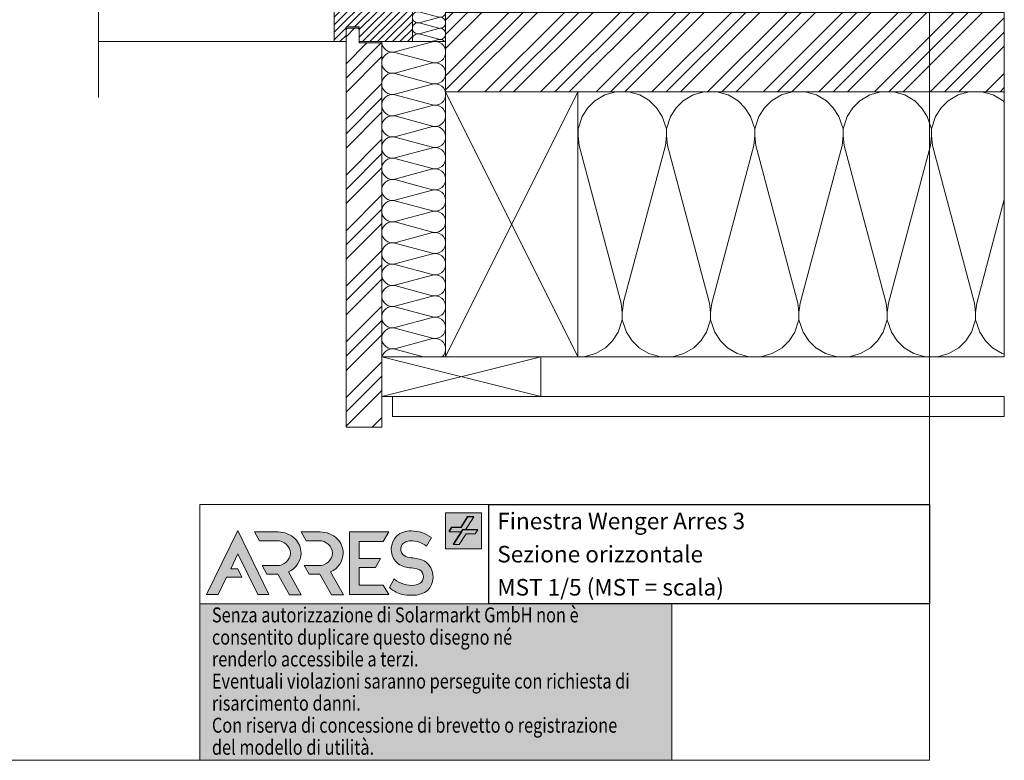
# Model space of a CAD drawing. Units: millimetres. Extents: x 10662 to 10959, y -32913 to -32716.
# Drawn here: x 10810 to 10959, y -32913 to -32801 of the extents above; entities that cross this region are included whole.
import ezdxf

# ---------------------------------------------------------------- set-up
doc = ezdxf.new("R2010")
doc.units = ezdxf.units.MM
doc.linetypes.add('CADWORK_22', pattern=[0])
doc.layers.add('Mst.1_1', color=7, linetype='Continuous')
doc.layers.add('Mst.1_5', color=7, linetype='Continuous')
doc.styles.add('arial-', font='txt', dxfattribs={"height": 1})
pattern_1 = [(45, (0, 0), (-9e-13, 8.4000003), []), (45, (0, 2.16), (-9e-13, 8.4000003), []), (45, (0, 4.32), (-9e-13, 8.4000003), [])]

msp = doc.modelspace()

# ---------------------------------------------------------------- hatches: boundary and pattern name
at = {"layer": 'Mst.1_1', "linetype": 'Continuous', "lineweight": 9, "true_color": 0xdf0000, "transparency": 33554687}
for points in [[(10880.15, -32875.36), (10874.71, -32875.36), (10874.71, -32880.81), (10880.15, -32880.81)], [(10843.35, -32878.07), (10838.64, -32887.73), (10840.37, -32887.73), (10841.65, -32885.11), (10843.98, -32885.11), (10843.35, -32883.82), (10842.27, -32883.82), (10843.37, -32881.57), (10846.37, -32887.73), (10848.05, -32887.73)], [(10845.85, -32878.27), (10849.43, -32878.27, -0.1999), (10851.99, -32879.31, -0.203686), (10852.89, -32881.45, -0.297341), (10850.99, -32884.29), (10852.93, -32887.75), (10851.14, -32887.75), (10849.39, -32884.63), (10847.74, -32884.63), (10847.02, -32883.35), (10849.23, -32883.35, 0.399096), (10851.3, -32881.48, 0.410731), (10849.23, -32879.61), (10846.6, -32879.61)], [(10855.79, -32878.27), (10852.9, -32878.27), (10853.65, -32879.61), (10855.59, -32879.61, -0.410731), (10857.66, -32881.48, -0.399096), (10855.59, -32883.35), (10853.38, -32883.35), (10854.1, -32884.63), (10855.75, -32884.63), (10857.5, -32887.75), (10859.29, -32887.75), (10857.35, -32884.29, 0.297341), (10859.25, -32881.45, 0.203686), (10858.35, -32879.31, 0.1999)], [(10866.12, -32878.27), (10860.21, -32878.27), (10860.21, -32887.72), (10866.12, -32887.72), (10865.31, -32886.29), (10861.67, -32886.29), (10861.67, -32883.63), (10864.14, -32883.63), (10864.91, -32882.28), (10861.67, -32882.28), (10861.67, -32879.7), (10865.31, -32879.7)], [(10870.04, -32887.82, -0.043051), (10868.47, -32887.75, -0.149536), (10866.22, -32886.64), (10866.95, -32885.37, 0.211626), (10870.04, -32886.3, 0.085846), (10870.87, -32886.02, 0.255849), (10871.36, -32885.04, 0.298003), (10870.8, -32884, 0.085713), (10870.19, -32883.79, -0.002536), (10868.97, -32883.62, -0.076946), (10868.06, -32883.35, -0.091937), (10867.15, -32882.7, -0.380536), (10867.31, -32878.89, -0.115964), (10868.35, -32878.28, -0.073361), (10869.53, -32878.11, -0.158963), (10872.56, -32879.11), (10871.83, -32880.39, 0.144732), (10869.46, -32879.6, 0.118804), (10868.64, -32879.78, 0.177501), (10868.06, -32880.37, 0.296207), (10868.26, -32881.66, 0.149651), (10869.23, -32882.12, 0.010062), (10870.27, -32882.27, -0.084041), (10871.22, -32882.52, -0.132172), (10872.2, -32883.24, -0.377428), (10871.97, -32887.11, -0.13942)]]:
    msp.add_hatch(color=12, dxfattribs=at).paths.add_polyline_path(points)
at = {"layer": 'Mst.1_1', "linetype": 'Continuous', "lineweight": 9, "true_color": 0x840000, "transparency": 33554687}
for points in [[(10878.9, -32875.94), (10878.87, -32875.99), (10878.09, -32875.99), (10877.07, -32877.61), (10875.67, -32877.61), (10875.31, -32878.17), (10875.22, -32878.17), (10875.62, -32877.55), (10877.02, -32877.55), (10878.04, -32875.94)], [(10877.1, -32878.17), (10877.28, -32877.88), (10879.53, -32877.88), (10879.5, -32877.94), (10877.33, -32877.94), (10875.94, -32880.12), (10875.85, -32880.12)]]:
    msp.add_hatch(color=16, dxfattribs=at).paths.add_polyline_path(points)
at = {"layer": 'Mst.1_1', "linetype": 'Continuous', "lineweight": 9, "true_color": 0xffffff, "transparency": 33554687}
msp.add_hatch(color=7, dxfattribs=at).paths.add_polyline_path([(10877.72, -32877.94), (10879.58, -32877.94), (10879.19, -32878.56), (10877.79, -32878.56), (10876.77, -32880.18), (10875.91, -32880.18), (10877.15, -32878.23), (10875.27, -32878.23), (10875.67, -32877.61), (10877.07, -32877.61), (10878.09, -32875.99), (10878.95, -32875.99)])
at = {"layer": 'Mst.1_1', "linetype": 'Continuous', "lineweight": 5, "true_color": 0xc4c400, "transparency": 33554687}
msp.add_hatch(color=52, dxfattribs=at).paths.add_polyline_path([(10908.87, -32889.12), (10837.62, -32889.12), (10837.62, -32912.74), (10908.87, -32912.74)])
at = {"layer": 'Mst.1_5', "linetype": 'Continuous', "lineweight": 15, "transparency": 33554687}
h = msp.add_hatch(dxfattribs=at)
h.set_pattern_fill('CwHatchPattern_31', color=9, scale=0.2, style=0, pattern_type=2)
h.set_pattern_definition([(45, (0, 0), (-0.565685433, 0.565685433), [])])
h.paths.add_polyline_path([(10861.49, -32789.18), (10861.49, -32784.5), (10861.49, -32780.24), (10869.29, -32780.24), (10869.29, -32784.44), (10869.69, -32784.44), (10869.69, -32804.24), (10861.69, -32804.24), (10861.69, -32802.44), (10861.69, -32802.04), (10859.69, -32802.04), (10859.69, -32804.24), (10857.89, -32804.24), (10857.89, -32790.64), (10863.09, -32790.64), (10863.09, -32789.84), (10861.49, -32789.84)])
h = msp.add_hatch(dxfattribs=at)
h.set_pattern_fill('CwHatchPattern_201', color=9, scale=0.5002, angle=270, style=0, pattern_type=2)
h.set_pattern_definition([(270, (10869.693, -32787.129), (5.002, 3e-16), [0.22329, -0.61038]), (6e-12, (10870.3911, -32786.4069), (-2e-13, 1.66733), [0.1353, -4.8667]), (6e-12, (10873.8611, -32787.2406), (-2e-13, 1.66733), [0.1353, -4.8667]), (14.9325, (10870.70526, -32788.05436), (5.001976, 1.6674245), [3.08105, -22.80292]), (345.0675, (10870.70526, -32788.0941), (-5.001976, 1.6674245), [3.08105, -22.80292]), (285.255, (10869.69276, -32787.3522), (4e-08, 1.667333), [0.2266, -18.78391]), (74.745, (10869.69276, -32787.1289), (-3e-07, 1.667333), [0.2266, -18.78391]), (285.255, (10874.63514, -32787.74396), (4e-08, 1.667333), [0.2266, -18.78391]), (254.745, (10874.69476, -32788.18587), (4e-08, -1.667333), [0.2266, -18.78391]), (300.964, (10869.7524, -32787.5708), (-1e-08, 1.667333), [0.2177, -9.50443]), (59.036, (10869.7524, -32786.9091), (1e-07, 1.667333), [0.2177, -9.50443]), (300.964, (10874.5231, -32787.5573), (-1e-08, 1.667333), [0.2177, -9.50443]), (239.036, (10874.6351, -32788.4045), (-1e-08, -1.667333), [0.2177, -9.50443]), (315, (10869.8644, -32787.7575), (-9e-14, 1.66733), [0.18514, -6.88876]), (45, (10869.8644, -32786.7236), (-3e-13, 1.66733), [0.18514, -6.88876]), (315, (10874.3922, -32787.4264), (-9e-14, 1.66733), [0.18514, -6.88876]), (225, (10874.5231, -32788.5912), (-9e-14, -1.66733), [0.18514, -6.88876]), (326.31, (10869.9953, -32787.8884), (-2e-07, 1.66733), [0.1942, -5.81746]), (33.69, (10869.9953, -32786.5927), (3e-07, 1.66733), [0.1942, -5.81746]), (326.31, (10874.2306, -32787.3186), (-2e-07, 1.66733), [0.1942, -5.81746]), (213.69, (10874.3922, -32788.7221), (-2e-07, -1.66733), [0.1942, -5.81746]), (341.565, (10870.1569, -32787.9961), (-8e-08, 1.66733), [0.24693, -5.02564]), (18.435, (10870.1569, -32786.485), (8e-08, 1.66733), [0.24693, -5.02564]), (341.565, (10873.9964, -32787.2406), (-8e-08, 1.66733), [0.24693, -5.02564]), (198.435, (10874.2306, -32788.8298), (-8e-08, -1.66733), [0.24693, -5.02564]), (353.6598, (10870.52643, -32786.4069), (-10.004, 1.667334), [0.17993, -14.91841]), (6.3402, (10870.52643, -32788.0742), (10.004, 1.667334), [0.17993, -14.9184]), (173.66, (10873.8611, -32787.24056), (10.004, -1.667331), [0.17993, -14.91841]), (186.3402, (10873.8611, -32787.24056), (-10.004, -1.667334), [0.17993, -14.91841])])
h.paths.add_polyline_path([(10869.69, -32787.24), (10869.69, -32804.24), (10874.69, -32804.24), (10874.69, -32787.24)])
h = msp.add_hatch(dxfattribs=at)
h.set_pattern_fill('CwHatchPattern_74', color=9, scale=0.6, style=0, pattern_type=2)
h.set_pattern_definition(pattern_1)
h.paths.add_polyline_path([(10959.04, -32799.84), (10874.69, -32799.84), (10874.69, -32811.84), (10959.04, -32811.84)])
h = msp.add_hatch(dxfattribs=at)
h.set_pattern_fill('CwHatchPattern_74', color=9, scale=0.6, style=0, pattern_type=2)
h.set_pattern_definition(pattern_1)
h.paths.add_polyline_path([(10859.89, -32802.24), (10861.49, -32802.24), (10861.69, -32802.44), (10861.69, -32804.24), (10861.69, -32804.44), (10865.09, -32804.44), (10865.09, -32862.44), (10859.69, -32862.44), (10859.69, -32804.24), (10859.69, -32802.44)])
h = msp.add_hatch(dxfattribs=at)
h.set_pattern_fill('CwHatchPattern_201', color=9, scale=0.9602, angle=270, style=0, pattern_type=2)
h.set_pattern_definition([(270, (10865.093, -32804.026), (9.602, 6e-16), [0.42863, -1.1717]), (6e-12, (10866.4334, -32802.6402), (-3e-13, 3.20067), [0.2597, -9.3423]), (6e-12, (10873.0944, -32804.2406), (-3e-13, 3.20067), [0.2597, -9.3423]), (14.9325, (10867.0364, -32805.80275), (9.601954, 3.200842), [5.9145, -43.77322]), (345.0675, (10867.0364, -32805.87904), (-9.601954, 3.200842), [5.9145, -43.77322]), (285.2551, (10865.0928, -32804.4549), (9e-08, 3.200666), [0.435, -36.0582]), (74.7449, (10865.0928, -32804.02625), (-5e-07, 3.200666), [0.435, -36.0582]), (285.2551, (10874.5803, -32805.2069), (9e-08, 3.200666), [0.435, -36.0582]), (254.7449, (10874.6948, -32806.0552), (9e-08, -3.200666), [0.435, -36.0582]), (300.9638, (10865.2072, -32804.8746), (-2e-08, 3.200667), [0.4179, -18.245]), (59.0362, (10865.2072, -32803.6042), (2e-07, 3.200667), [0.4179, -18.245]), (300.9638, (10874.3653, -32804.8485), (-2e-08, 3.200667), [0.4179, -18.245]), (239.0362, (10874.5803, -32806.4749), (-2e-08, -3.200667), [0.4179, -18.245]), (315, (10865.4222, -32805.233), (-2e-13, 3.20067), [0.3554, -13.2239]), (45, (10865.4222, -32803.2482), (-5e-13, 3.20067), [0.3554, -13.2239]), (315, (10874.114, -32804.5972), (-2e-13, 3.20067), [0.3554, -13.2239]), (225, (10874.3653, -32806.8332), (-2e-13, -3.20067), [0.3554, -13.2239]), (326.31, (10865.6735, -32805.4842), (-4e-07, 3.20067), [0.3728, -11.1674]), (33.69, (10865.6735, -32802.997), (6e-07, 3.20067), [0.3728, -11.1674]), (326.31, (10873.8038, -32804.3905), (-4e-07, 3.20067), [0.3728, -11.1674]), (213.69, (10874.114, -32807.0846), (-4e-07, -3.20067), [0.3728, -11.1674]), (341.565, (10865.9837, -32805.691), (-2e-07, 3.20067), [0.474, -9.6474]), (18.435, (10865.9837, -32802.79), (2e-07, 3.20067), [0.474, -9.6474]), (341.565, (10873.354, -32804.2406), (-2e-07, 3.20067), [0.474, -9.6474]), (198.435, (10873.8038, -32807.2913), (-2e-07, -3.20067), [0.474, -9.6474]), (353.6598, (10866.6931, -32802.6402), (-19.204001, 3.200668), [0.3454, -28.63787]), (6.3402, (10866.6931, -32805.8409), (19.204, 3.200668), [0.3454, -28.63787]), (173.6598, (10873.0944, -32804.2406), (19.204002, -3.200662), [0.3454, -28.63787]), (186.3402, (10873.0944, -32804.2406), (-19.204001, -3.200668), [0.3454, -28.63787])])
h.paths.add_polyline_path([(10865.09, -32804.24), (10865.09, -32851.84), (10874.69, -32851.84), (10874.69, -32804.24)])
h = msp.add_hatch(dxfattribs=at)
h.set_pattern_fill('CwHatchPattern_201', color=9, scale=4, style=0, pattern_type=2)
h.set_pattern_definition([(0, (10893.8, -32851.84), (0, 40), [1.7856, -4.881]), (90, (10888.028, -32846.256), (-13.3333, -1e-12), [1.082, -38.918]), (90, (10894.695, -32818.507), (-13.3333, -1e-12), [1.082, -38.918]), (104.9325, (10901.2025, -32843.7438), (-13.33406, 39.99981), [24.6386, -182.3504]), (75.0675, (10901.5203, -32843.7438), (-13.33406, -39.99981), [24.6386, -182.3504]), (15.255, (10895.5875, -32851.8406), (-13.33333, 4e-07), [1.8122, -150.2112]), (164.745, (10893.802, -32851.8406), (-13.33333, -2e-06), [1.8122, -150.2112]), (15.255, (10898.7203, -32812.3174), (-13.33333, 4e-07), [1.8122, -150.2112]), (344.745, (10902.2542, -32811.8406), (13.33333, 4e-07), [1.8122, -150.2112]), (30.964, (10897.336, -32851.364), (-13.33333, -9e-08), [1.741, -76.005]), (149.036, (10892.044, -32851.364), (-13.33333, 1e-06), [1.741, -76.005]), (30.964, (10897.2275, -32813.213), (-13.33333, -9e-08), [1.741, -76.005]), (329.036, (10904.0025, -32812.3174), (13.3333, -9e-08), [1.741, -76.005]), (45, (10898.829, -32850.468), (-13.3333, -7e-13), [1.4805, -55.088]), (135, (10890.561, -32850.468), (-13.3333, -2e-12), [1.4805, -55.088]), (45, (10896.181, -32814.26), (-13.3333, -7e-13), [1.4805, -55.088]), (315, (10905.495, -32813.213), (13.3333, -7e-13), [1.4805, -55.088]), (56.31, (10899.876, -32849.421), (-13.3333, -2e-06), [1.553, -46.521]), (123.69, (10889.514, -32849.421), (-13.3333, 2e-06), [1.553, -46.521]), (56.31, (10895.319, -32815.552), (-13.3333, -2e-06), [1.553, -46.521]), (303.69, (10906.542, -32814.26), (13.3333, -2e-06), [1.553, -46.521]), (71.565, (10900.737, -32848.129), (-13.3333, -7e-07), [1.9746, -40.189]), (108.435, (10888.653, -32848.129), (-13.3333, 7e-07), [1.9746, -40.189]), (71.565, (10894.695, -32817.425), (-13.3333, -7e-07), [1.9746, -40.189]), (288.435, (10907.404, -32815.552), (13.3333, -7e-07), [1.9746, -40.189]), (83.66, (10888.028, -32845.174), (-13.33334, -80), [1.439, -119.2996]), (96.34, (10901.3614, -32845.174), (-13.33334, 80), [1.439, -119.2996]), (263.66, (10894.6948, -32818.5072), (13.33332, 80), [1.439, -119.2996]), (276.34, (10894.6948, -32818.5072), (13.33334, -80), [1.439, -119.2996])])
h.paths.add_polyline_path([(10894.69, -32851.84), (10959.04, -32851.84), (10959.04, -32811.84), (10894.69, -32811.84)])

# ---------------------------------------------------------------- linework, layer by layer
at = {"layer": 'Mst.1_1', "color": 7, "linetype": 'Continuous', "lineweight": 18}
for points in [[(10676.74, -32912.74), (10947.74, -32912.74), (10947.74, -32715.74), (10676.74, -32715.74), (10676.74, -32912.74)], [(10908.87, -32889.12), (10837.62, -32889.12), (10837.62, -32912.74), (10908.87, -32912.74), (10908.87, -32889.12)]]:
    msp.add_lwpolyline(points, dxfattribs=at)
at = {"layer": 'Mst.1_1', "color": 7, "linetype": 'Continuous', "lineweight": 18, "ltscale": 0.6}
msp.add_lwpolyline([(10881.26, -32874.12), (10837.62, -32874.12), (10837.62, -32889.12)], dxfattribs=at)
at = {"layer": 'Mst.1_1', "color": 12, "linetype": 'Continuous', "lineweight": 18, "true_color": 0xdf0000}
for points in [[(10880.15, -32875.36), (10874.71, -32875.36), (10874.71, -32880.81), (10880.15, -32880.81), (10880.15, -32875.36)], [(10843.35, -32878.07), (10838.64, -32887.73), (10840.37, -32887.73), (10841.65, -32885.11), (10843.98, -32885.11), (10843.35, -32883.82), (10842.27, -32883.82), (10843.37, -32881.57), (10846.37, -32887.73), (10848.05, -32887.73), (10843.35, -32878.07)], [(10866.12, -32878.27), (10860.21, -32878.27), (10860.21, -32887.72), (10866.12, -32887.72), (10865.31, -32886.29), (10861.67, -32886.29), (10861.67, -32883.63), (10864.14, -32883.63), (10864.91, -32882.28), (10861.67, -32882.28), (10861.67, -32879.7), (10865.31, -32879.7), (10866.12, -32878.27)]]:
    msp.add_lwpolyline(points, dxfattribs=at)
at = {"layer": 'Mst.1_1', "color": 16, "linetype": 'Continuous', "lineweight": 18, "true_color": 0x840000}
for points in [[(10878.9, -32875.94), (10878.87, -32875.99), (10878.09, -32875.99), (10877.07, -32877.61), (10875.67, -32877.61), (10875.31, -32878.17), (10875.22, -32878.17), (10875.62, -32877.55), (10877.02, -32877.55), (10878.04, -32875.94), (10878.9, -32875.94)], [(10877.1, -32878.17), (10877.28, -32877.88), (10879.53, -32877.88), (10879.5, -32877.94), (10877.33, -32877.94), (10875.94, -32880.12), (10875.85, -32880.12), (10877.1, -32878.17)]]:
    msp.add_lwpolyline(points, dxfattribs=at)
at = {"layer": 'Mst.1_1', "color": 255, "linetype": 'Continuous', "lineweight": 18}
msp.add_lwpolyline([(10877.72, -32877.94), (10879.58, -32877.94), (10879.19, -32878.56), (10877.79, -32878.56), (10876.77, -32880.18), (10875.91, -32880.18), (10877.15, -32878.23), (10875.27, -32878.23), (10875.67, -32877.61), (10877.07, -32877.61), (10878.09, -32875.99), (10878.95, -32875.99), (10877.72, -32877.94)], dxfattribs=at)
at = {"layer": 'Mst.1_1', "color": 12, "linetype": 'Continuous', "lineweight": 18, "true_color": 0xdf0000, "flags": 128}
for points in [[(10845.85, -32878.27), (10849.43, -32878.27, -0.1999), (10851.99, -32879.31, -0.203686), (10852.89, -32881.45, -0.297341), (10850.99, -32884.29), (10852.93, -32887.75), (10851.14, -32887.75), (10849.39, -32884.63), (10847.74, -32884.63), (10847.02, -32883.35), (10849.23, -32883.35, 0.399096), (10851.3, -32881.48, 0.410731), (10849.23, -32879.61), (10846.6, -32879.61), (10845.85, -32878.27)], [(10855.79, -32878.27), (10852.9, -32878.27), (10853.65, -32879.61), (10855.59, -32879.61, -0.410731), (10857.66, -32881.48, -0.399096), (10855.59, -32883.35), (10853.38, -32883.35), (10854.1, -32884.63), (10855.75, -32884.63), (10857.5, -32887.75), (10859.29, -32887.75), (10857.35, -32884.29, 0.297341), (10859.25, -32881.45, 0.203686), (10858.35, -32879.31, 0.1999), (10855.79, -32878.27)], [(10870.04, -32887.82, -0.043051), (10868.47, -32887.75, -0.149536), (10866.22, -32886.64), (10866.95, -32885.37, 0.211626), (10870.04, -32886.3, 0.085846), (10870.87, -32886.02, 0.255849), (10871.36, -32885.04, 0.298003), (10870.8, -32884, 0.085713), (10870.19, -32883.79, -0.002536), (10868.97, -32883.62, -0.076946), (10868.06, -32883.35, -0.091937), (10867.15, -32882.7, -0.380536), (10867.31, -32878.89, -0.115964), (10868.35, -32878.28, -0.073361), (10869.53, -32878.11, -0.158963), (10872.56, -32879.11), (10871.83, -32880.39, 0.144732), (10869.46, -32879.6, 0.118804), (10868.64, -32879.78, 0.177501), (10868.06, -32880.37, 0.296207), (10868.26, -32881.66, 0.149651), (10869.23, -32882.12, 0.010062), (10870.27, -32882.27, -0.084041), (10871.22, -32882.52, -0.132172), (10872.2, -32883.24, -0.377428), (10871.97, -32887.11, -0.13942), (10870.04, -32887.82)]]:
    msp.add_lwpolyline(points, format="xyb", dxfattribs=at)
at = {"layer": 'Mst.1_5', "color": 7, "linetype": 'Continuous', "lineweight": 18}
msp.add_line((10822.3, -32765.45), (10822.3, -32812.67), dxfattribs=at)
at = {"layer": 'Mst.1_5', "color": 7, "linetype": 'Continuous', "lineweight": 15}
msp.add_line((10822.3, -32804.24), (10857.89, -32804.24), dxfattribs=at)
at = {"layer": 'Mst.1_5', "color": 9, "linetype": 'Continuous', "lineweight": 15}
for p, q in [((10874.69, -32851.84), (10894.69, -32811.84)), ((10874.69, -32811.84), (10894.69, -32851.84)), ((10889.09, -32857.84), (10865.09, -32851.84)), ((10889.09, -32851.84), (10865.09, -32857.84))]:
    msp.add_line(p, q, dxfattribs=at)
at = {"layer": 'Mst.1_5', "color": 7, "linetype": 'Continuous', "lineweight": 15}
for points in [[(10861.49, -32789.18), (10861.49, -32784.5), (10861.49, -32780.24), (10869.29, -32780.24), (10869.29, -32784.44), (10869.69, -32784.44), (10869.69, -32804.24), (10861.69, -32804.24), (10861.69, -32802.44), (10861.69, -32802.04), (10859.69, -32802.04), (10859.69, -32804.24), (10857.89, -32804.24), (10857.89, -32790.64), (10863.09, -32790.64), (10863.09, -32789.84), (10861.49, -32789.84), (10861.49, -32789.18)], [(10869.69, -32787.24), (10869.69, -32804.24), (10874.69, -32804.24), (10874.69, -32787.24), (10869.69, -32787.24)], [(10959.04, -32799.84), (10874.69, -32799.84), (10874.69, -32811.84), (10959.04, -32811.84), (10959.04, -32799.84)], [(10859.89, -32802.24), (10861.49, -32802.24), (10861.69, -32802.44), (10861.69, -32804.24), (10861.69, -32804.44), (10865.09, -32804.44), (10865.09, -32862.44), (10859.69, -32862.44), (10859.69, -32804.24), (10859.69, -32802.44), (10859.89, -32802.24)], [(10865.09, -32804.24), (10865.09, -32851.84), (10874.69, -32851.84), (10874.69, -32804.24), (10865.09, -32804.24)], [(10894.69, -32851.84), (10874.69, -32851.84), (10874.69, -32811.84), (10894.69, -32811.84), (10894.69, -32851.84)], [(10894.69, -32851.84), (10959.04, -32851.84), (10959.04, -32811.84), (10894.69, -32811.84), (10894.69, -32851.84)], [(10865.09, -32857.84), (10889.09, -32857.84), (10889.09, -32851.84), (10865.09, -32851.84), (10865.09, -32857.84)], [(10866.69, -32860.84), (10959.04, -32860.84), (10959.04, -32857.84), (10866.69, -32857.84), (10866.69, -32860.84)]]:
    msp.add_lwpolyline(points, dxfattribs=at)
at = {"layer": 'Mst.1_5', "color": 1, "linetype": 'CADWORK_22', "lineweight": 15, "ltscale": 0.36, "flags": 128}
msp.add_lwpolyline([(10861.69, -32802.04), (10861.69, -32804.24), (10874.69, -32804.24), (10874.69, -32851.84), (10959.04, -32851.84)], dxfattribs=at)

# ---------------------------------------------------------------- texts
at = {"layer": 'Mst.1_1', "color": 7, "linetype": 'Continuous', "style": 'arial-', "width": 0.8}
for s, height, p in [('Senza autorizzazione di Solarmarkt GmbH non è', 2.2569, (10839.44, -32891.92)), ('consentito duplicare questo disegno né', 2.2564, (10839.44, -32895.28)), ('renderlo accessibile a terzi.', 2.2566, (10839.44, -32898.58)), ('Eventuali violazioni saranno perseguite con richiesta di', 2.2556, (10839.44, -32901.91)), ('risarcimento danni.', 2.2571, (10839.44, -32905.24)), ('Con riserva di concessione di brevetto o registrazione', 2.2567, (10839.44, -32908.57)), ('del modello di utilità.', 2.2563, (10839.44, -32911.9))]:
    msp.add_text(s, height=height, dxfattribs=at).set_placement(p)
at = {"layer": 'Mst.1_1', "color": 7, "linetype": 'Continuous', "insert": (10882.51, -32875.37), "char_height": 2.5, "width": 63.977, "attachment_point": 1, "line_spacing_factor": 1.2, "style": 'arial-', "bg_fill": 16}
msp.add_mtext('{\\fArial|b0|i0;\\W1.000000;\\H2.500000;\\C7;Finestra Wenger Arres 3}\\P{\\fArial|b0|i0;\\W1.000000;\\H2.500000;\\C7;Sezione orizzontale}\\P{\\fArial|b0|i0;\\W1.000000;\\H2.500000;\\C7;MST 1/5 (MST = scala)}', dxfattribs=at)

doc.saveas('drawing.dxf')
